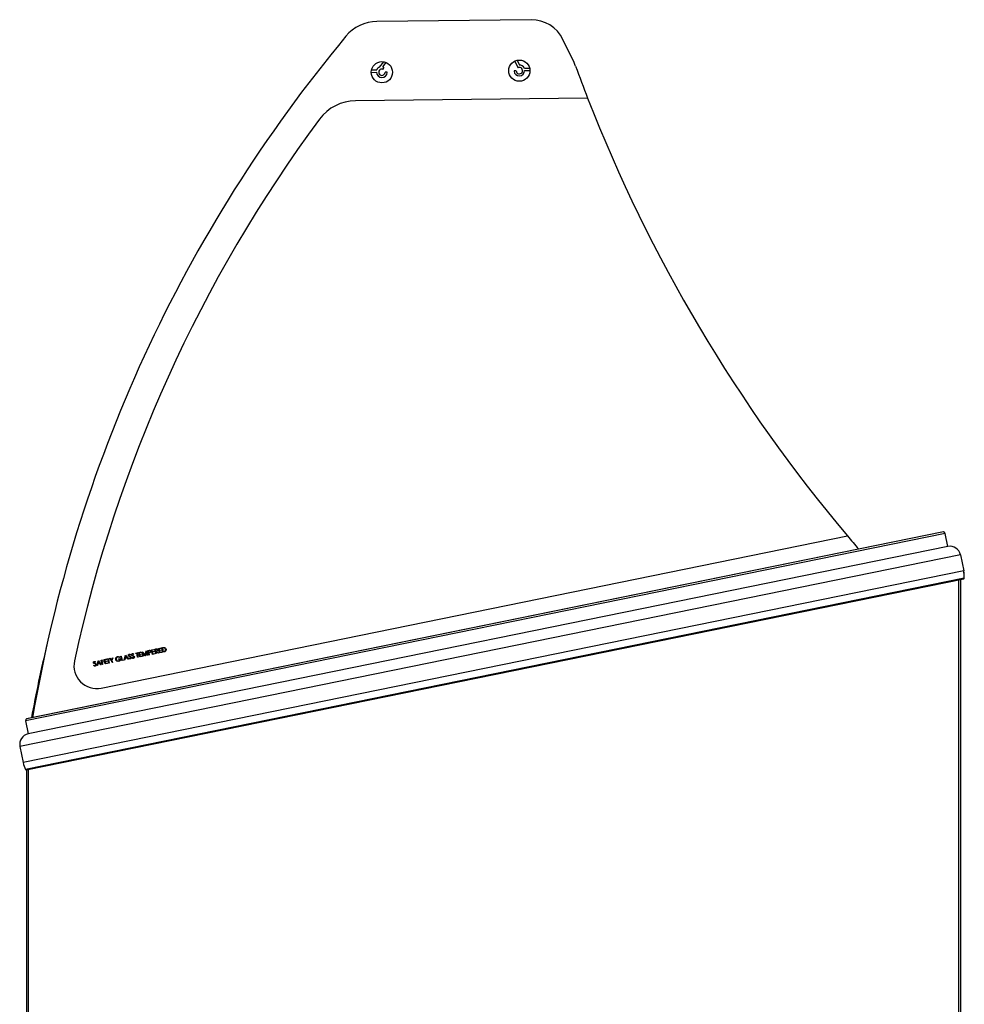
# Model space of a CAD drawing. Units: millimetres. Extents: x -2020 to 3836, y -2653 to 832.
# Drawn here: x -1593 to -971, y 184 to 832 of the extents above; entities that cross this region are included whole.
import ezdxf

# ---------------------------------------------------------------- set-up
doc = ezdxf.new("R2010")
doc.units = ezdxf.units.MM

msp = doc.modelspace()

# ---------------------------------------------------------------- linework, layer by layer
at = {"color": 7, "linetype": 'Continuous', "lineweight": 25}
for p, q in [((-1256.43, 832.08), (-1357.92, 830.91)), ((-1228.11, 803.8), (-1235.44, 819.04)), ((-1356.2, 800.87), (-1353.51, 804.38)), ((-1267.2, 804.85), (-1265.16, 800.6)), ((-1265.68, 805.37), (-1264.17, 802.23)), ((-1361.53, 799), (-1358.05, 799.04)), ((-1354.13, 800.94), (-1351.88, 803.89)), ((-1353.78, 799.58), (-1353.38, 800.5)), ((-1266.49, 798.5), (-1267.5, 798.49)), ((-1260.89, 800.17), (-1257.41, 800.21)), ((-1260.7, 798.57), (-1257.2, 798.61)), ((-1361.7, 797.4), (-1358.2, 797.44)), ((-1351.4, 797.52), (-1352.41, 797.51)), ((-1219.24, 780.51), (-1372.01, 778.74)), ((-983.77, 493.78), (-1589.32, 370.34)), ((-984.95, 494.74), (-1588.61, 371.68)), ((-984.99, 494.73), (-1588.57, 371.69)), ((-982.01, 485.15), (-983.77, 493.78)), ((-1539.45, 391.93), (-1048.15, 492.08)), ((-982.01, 485.15), (-1587.56, 361.71)), ((-973.76, 479.69), (-1593.02, 353.46)), ((-973.76, 479.69), (-971.61, 469.15)), ((-973.76, 479.69), (-971.61, 469.13)), ((-971.61, 469.13), (-1590.87, 342.9)), ((-971.22, 464.21), (-1589.29, 338.22)), ((-1588.96, 338.06), (-971.46, 463.93)), ((-974.76, -346.35), (-974.76, 463.26)), ((-973.56, -346.35), (-973.56, 463.51)), ((-1516.74, 414.98), (-1515.19, 415.29)), ((-1515.13, 414.99), (-1515.77, 414.86)), ((-1515.19, 415.29), (-1515.13, 414.99)), ((-1514.74, 415.39), (-1513.08, 415.72)), ((-1514.14, 412.45), (-1514.74, 415.39)), ((-1513.02, 415.42), (-1514.41, 415.14)), ((-1514.41, 415.14), (-1514.23, 414.23)), ((-1513.08, 415.72), (-1513.02, 415.42)), ((-1512.32, 415.88), (-1512.28, 415.89)), ((-1512.11, 412.86), (-1512.32, 415.88)), ((-1512.28, 415.89), (-1510.57, 413.72)), ((-1510.49, 413.19), (-1511.99, 415.09)), ((-1511.99, 415.09), (-1511.84, 412.92)), ((-1510.57, 413.72), (-1509.85, 416.38)), ((-1509.8, 415.53), (-1510.43, 413.2)), ((-1509.85, 416.38), (-1509.82, 416.39)), ((-1509.82, 416.39), (-1508.83, 413.53)), ((-1509.09, 413.48), (-1509.8, 415.53)), ((-1508.82, 416.59), (-1508.25, 416.71)), ((-1508.22, 413.65), (-1508.82, 416.59)), ((-1507.96, 416.45), (-1508.5, 416.34)), ((-1508.5, 416.34), (-1508.3, 415.36)), ((-1508.3, 415.36), (-1507.78, 415.46)), ((-1508.03, 415.11), (-1508.24, 415.06)), ((-1508.24, 415.06), (-1507.96, 413.71)), ((-1506.41, 417.08), (-1504.75, 417.42)), ((-1505.81, 414.14), (-1506.41, 417.08)), ((-1504.69, 417.12), (-1506.09, 416.84)), ((-1506.09, 416.84), (-1505.9, 415.93)), ((-1505.9, 415.93), (-1504.51, 416.22)), ((-1504.45, 415.91), (-1505.84, 415.63)), ((-1505.84, 415.63), (-1505.61, 414.5)), ((-1504.75, 417.42), (-1504.69, 417.12)), ((-1504.51, 416.22), (-1504.45, 415.91)), ((-1504.23, 417.53), (-1503.64, 417.65)), ((-1503.63, 414.59), (-1504.23, 417.53)), ((-1503.35, 417.39), (-1503.9, 417.28)), ((-1503.9, 417.28), (-1503.7, 416.3)), ((-1503.7, 416.3), (-1503.16, 416.41)), ((-1503.42, 416.04), (-1503.64, 416)), ((-1503.64, 416), (-1503.36, 414.64)), ((-1502.07, 414.91), (-1503.42, 416.04)), ((-1503.1, 416.11), (-1501.74, 414.97)), ((-1501.74, 418.04), (-1500.08, 418.37)), ((-1501.14, 415.1), (-1501.74, 418.04)), ((-1500.02, 418.07), (-1501.41, 417.79)), ((-1501.41, 417.79), (-1501.23, 416.88)), ((-1501.23, 416.88), (-1499.83, 417.17)), ((-1499.77, 416.87), (-1501.17, 416.58)), ((-1501.17, 416.58), (-1500.94, 415.45)), ((-1499.48, 415.43), (-1501.14, 415.1)), ((-1500.94, 415.45), (-1499.54, 415.74)), ((-1500.08, 418.37), (-1500.02, 418.07)), ((-1499.83, 417.17), (-1499.77, 416.87)), ((-1499.55, 418.48), (-1498.96, 418.6)), ((-1498.95, 415.54), (-1499.55, 418.48)), ((-1499.54, 415.74), (-1499.48, 415.43)), ((-1499.02, 418.28), (-1499.23, 418.23)), ((-1499.23, 418.23), (-1498.75, 415.9)), ((-1498.04, 415.73), (-1498.95, 415.54)), ((-1498.75, 415.9), (-1498.41, 415.97)), ((-1543.14, 409.16), (-1543.35, 408.93)), ((-1542.22, 406.72), (-1541.42, 409.95)), ((-1541.29, 409.38), (-1541.59, 408.15)), ((-1541.42, 409.95), (-1541.38, 409.95)), ((-1541.38, 409.95), (-1539.43, 407.29)), ((-1540.54, 408.36), (-1541.29, 409.38)), ((-1539.5, 410.34), (-1538.07, 410.63)), ((-1538.9, 407.4), (-1539.5, 410.34)), ((-1538.01, 410.33), (-1539.17, 410.09)), ((-1539.17, 410.09), (-1538.99, 409.19)), ((-1538.99, 409.19), (-1537.82, 409.42)), ((-1537.76, 409.12), (-1538.93, 408.88)), ((-1538.93, 408.88), (-1538.64, 407.45)), ((-1538.07, 410.63), (-1538.01, 410.33)), ((-1537.82, 409.42), (-1537.76, 409.12)), ((-1537.54, 410.74), (-1535.88, 411.08)), ((-1536.94, 407.8), (-1537.54, 410.74)), ((-1535.82, 410.77), (-1537.21, 410.49)), ((-1537.21, 410.49), (-1537.03, 409.59)), ((-1537.03, 409.59), (-1535.64, 409.87)), ((-1535.57, 409.57), (-1536.97, 409.28)), ((-1536.97, 409.28), (-1536.74, 408.15)), ((-1535.88, 411.08), (-1535.82, 410.77)), ((-1535.69, 411.11), (-1534.15, 411.43)), ((-1535.63, 410.81), (-1535.69, 411.11)), ((-1535.64, 409.87), (-1535.57, 409.57)), ((-1534.99, 410.94), (-1535.63, 410.81)), ((-1534.45, 408.31), (-1534.99, 410.94)), ((-1534.09, 411.13), (-1534.73, 411)), ((-1534.73, 411), (-1534.19, 408.36)), ((-1534.15, 411.43), (-1534.09, 411.13)), ((-1533.92, 411.48), (-1533.62, 411.54)), ((-1532.67, 410.13), (-1533.92, 411.48)), ((-1533.62, 411.54), (-1532.59, 410.43)), ((-1532.38, 408.73), (-1532.67, 410.13)), ((-1532.59, 410.43), (-1532.08, 411.85)), ((-1531.77, 411.91), (-1532.4, 410.18)), ((-1532.4, 410.18), (-1532.12, 408.78)), ((-1532.12, 408.78), (-1532.38, 408.73)), ((-1532.08, 411.85), (-1531.77, 411.91)), ((-1528.11, 411.09), (-1526.87, 411.34)), ((-1528.05, 410.79), (-1528.11, 411.09)), ((-1527.07, 410.99), (-1528.05, 410.79)), ((-1527.26, 412.31), (-1527.45, 412.05)), ((-1526.57, 412.97), (-1526.31, 413.03)), ((-1525.97, 410.03), (-1526.57, 412.97)), ((-1526.31, 413.03), (-1525.77, 410.39)), ((-1524.58, 410.32), (-1525.97, 410.03)), ((-1525.77, 410.39), (-1524.64, 410.62)), ((-1524.64, 410.62), (-1524.58, 410.32)), ((-1524.32, 410.37), (-1523.52, 413.6)), ((-1524.03, 410.43), (-1524.32, 410.37)), ((-1523.77, 411.46), (-1524.03, 410.43)), ((-1522.44, 411.74), (-1523.77, 411.46)), ((-1523.39, 413.03), (-1523.69, 411.79)), ((-1523.69, 411.79), (-1522.64, 412.01)), ((-1523.52, 413.6), (-1523.48, 413.6)), ((-1523.48, 413.6), (-1521.53, 410.94)), ((-1522.64, 412.01), (-1523.39, 413.03)), ((-1521.81, 410.88), (-1522.44, 411.74)), ((-1521.53, 410.94), (-1521.81, 410.88)), ((-1521.42, 411.55), (-1521.2, 411.75)), ((-1520.12, 413.85), (-1520.32, 413.62)), ((-1519.38, 411.97), (-1519.16, 412.17)), ((-1518.08, 414.26), (-1518.28, 414.03)), ((-1516.68, 414.68), (-1516.74, 414.98)), ((-1516.04, 414.81), (-1516.68, 414.68)), ((-1515.5, 412.17), (-1516.04, 414.81)), ((-1515.77, 414.86), (-1515.23, 412.22)), ((-1515.23, 412.22), (-1515.5, 412.17)), ((-1514.23, 414.23), (-1512.84, 414.52)), ((-1512.77, 414.22), (-1514.17, 413.93)), ((-1514.17, 413.93), (-1513.94, 412.8)), ((-1512.48, 412.78), (-1514.14, 412.45)), ((-1513.94, 412.8), (-1512.54, 413.09)), ((-1512.84, 414.52), (-1512.77, 414.22)), ((-1512.54, 413.09), (-1512.48, 412.78)), ((-1511.84, 412.92), (-1512.11, 412.86)), ((-1510.43, 413.2), (-1510.49, 413.19)), ((-1508.83, 413.53), (-1509.09, 413.48)), ((-1507.96, 413.71), (-1508.22, 413.65)), ((-1504.15, 414.48), (-1505.81, 414.14)), ((-1505.61, 414.5), (-1504.22, 414.78)), ((-1504.22, 414.78), (-1504.15, 414.48)), ((-1503.36, 414.64), (-1503.63, 414.59)), ((-1501.74, 414.97), (-1502.07, 414.91)), ((-1544.44, 406.86), (-1544.23, 407.06)), ((-1541.93, 406.78), (-1542.22, 406.72)), ((-1541.67, 407.81), (-1541.93, 406.78)), ((-1540.34, 408.09), (-1541.67, 407.81)), ((-1541.59, 408.15), (-1540.54, 408.36)), ((-1539.72, 407.23), (-1540.34, 408.09)), ((-1539.43, 407.29), (-1539.72, 407.23)), ((-1538.64, 407.45), (-1538.9, 407.4)), ((-1535.28, 408.14), (-1536.94, 407.8)), ((-1536.74, 408.15), (-1535.34, 408.44)), ((-1535.34, 408.44), (-1535.28, 408.14)), ((-1534.19, 408.36), (-1534.45, 408.31)), ((-1589.32, 370.34), (-1587.56, 361.71)), ((-1593.02, 353.46), (-1590.87, 342.9)), ((-1588.56, -346.35), (-1588.56, 338.14)), ((-1587.36, -346.35), (-1587.36, 338.38))]:
    msp.add_line(p, q, dxfattribs=at)
for centre in [(-1354.7, 797.48), (-1264.2, 798.53)]:
    msp.add_circle(centre, 7, dxfattribs=at)
for centre, radius, start, end in [((-1357.61, 803.91), 27, 90.66134, 140.2429), ((-1256.17, 809.08), 23, 25.66134, 90.66134), ((-648.04, 213.62), 950, 140.24291, 170.37311), ((-1354.7, 797.48), 3.7, 113.89447, 155.03916), ((-1354.7, 797.48), 2.1, 71.42841, 355.67275), ((-1354.7, 797.48), 3.5, 69.93619, 80.66493), ((-1353.96, 799.66), 0.2, 251.42841, 336.51133), ((-1353.56, 800.58), 0.2, 336.51133, 69.93619), ((-1264.2, 798.53), 3.5, 184.13591, 0.66136), ((-1267.49, 798.29), 0.2, 90.66133, 184.13591), ((-1266.49, 798.3), 0.2, 5.64991, 90.66133), ((-1264.2, 798.53), 2.1, 185.64991, 109.82816), ((-1264.98, 800.69), 0.2, 205.66137, 289.82816), ((-1264.2, 798.53), 3.7, 26.28352, 89.45809), ((-1248.84, 793.84), 23, 19.11724, 25.66135), ((-261.5, 1153.69), 1027.87, 200.04523, 201.2883), ((-1354.7, 797.48), 3.5, 180.66133, 357.18674), ((-1352.4, 797.31), 0.2, 90.66133, 175.67275), ((-1351.4, 797.32), 0.2, 357.18674, 90.66133), ((-1371.67, 748.74), 30, 90.66134, 143.51714), ((-261.5, 1153.69), 1027.87, 201.2883, 220.06539), ((-648.04, 213.62), 930, 143.51714, 167.82262), ((-984.95, 494.54), 0.2, 89.98485, 101.52181), ((-984.95, 493.54), 1.2, 11.52181, 89.98485), ((-261.5, 1153.69), 1027.87, 220.06539, 220.70316), ((-980.62, 478.29), 7, 11.52181, 101.52181), ((-991.21, 465.16), 20, 357.34471, 11.52181), ((-991.2, 465.14), 20, 357.34467, 11.52181), ((-971.53, 464.24), 0.3, 191.53417, 357.34732), ((-971.52, 464.23), 0.3, 281.52181, 357.34467), ((-651.33, 199.38), 950, 166.54888, 169.51064), ((-1542.45, 406.63), 15, 167.82262, 281.52181), ((-1588.14, 370.58), 1.2, 113.05876, 191.52181), ((-1588.53, 371.5), 0.2, 101.52181, 113.05876), ((-1586.16, 354.85), 7, 101.52181, 191.52181), ((-1571.27, 346.89), 20, 191.52181, 205.69895), ((-1589.02, 338.35), 0.3, 205.69895, 281.52181)]:
    msp.add_arc(centre, radius, start, end, dxfattribs=at)
for points, knots in [([(-1508.25, 416.71), (-1508.12, 416.74), (-1507.9, 416.78), (-1507.67, 416.8), (-1507.57, 416.8)], [0, 0, 0, 0, 0.560314, 1, 1, 1, 1]), ([(-1507.29, 415.31), (-1507.42, 415.26), (-1507.67, 415.18), (-1507.92, 415.13), (-1508.03, 415.11)], [0, 0, 0, 0, 0.559694, 1, 1, 1, 1]), ([(-1507.12, 416.12), (-1507.15, 416.2), (-1507.19, 416.32), (-1507.33, 416.43), (-1507.57, 416.54), (-1507.79, 416.49), (-1507.96, 416.45)], [0, 0, 0, 0, 0.248969, 0.374729, 0.500383, 1, 1, 1, 1]), ([(-1507.78, 415.46), (-1507.6, 415.5), (-1507.38, 415.54), (-1507.19, 415.73), (-1507.11, 415.89), (-1507.11, 416.03), (-1507.12, 416.12)], [0, 0, 0, 0, 0.499721, 0.62535, 0.751083, 1, 1, 1, 1]), ([(-1507.57, 416.8), (-1507.47, 416.79), (-1507.28, 416.76), (-1507.06, 416.6), (-1506.91, 416.39), (-1506.87, 416.25), (-1506.85, 416.17)], [0, 0, 0, 0, 0.279705, 0.559381, 0.779509, 1, 1, 1, 1]), ([(-1506.85, 416.17), (-1506.84, 416.07), (-1506.82, 415.88), (-1506.91, 415.61), (-1507.08, 415.42), (-1507.22, 415.34), (-1507.29, 415.31)], [0, 0, 0, 0, 0.280099, 0.559324, 0.779458, 1, 1, 1, 1]), ([(-1503.64, 417.65), (-1503.51, 417.67), (-1503.29, 417.72), (-1503.06, 417.74), (-1502.96, 417.74)], [0, 0, 0, 0, 0.56024, 1, 1, 1, 1]), ([(-1502.48, 417.07), (-1502.49, 417.11), (-1502.52, 417.19), (-1502.6, 417.3), (-1502.7, 417.38), (-1502.95, 417.48), (-1503.17, 417.43), (-1503.35, 417.39)], [0, 0, 0, 0, 0.125307, 0.250617, 0.375954, 0.501281, 1, 1, 1, 1]), ([(-1503.16, 416.41), (-1502.98, 416.44), (-1502.76, 416.49), (-1502.56, 416.68), (-1502.47, 416.84), (-1502.48, 416.98), (-1502.48, 417.07)], [0, 0, 0, 0, 0.499827, 0.625498, 0.751208, 1, 1, 1, 1]), ([(-1502.22, 417.12), (-1502.21, 417.02), (-1502.18, 416.84), (-1502.28, 416.56), (-1502.56, 416.24), (-1502.88, 416.17), (-1503.1, 416.11)], [0, 0, 0, 0, 0.18712, 0.373979, 0.560911, 1, 1, 1, 1]), ([(-1502.96, 417.74), (-1502.86, 417.73), (-1502.67, 417.71), (-1502.43, 417.55), (-1502.28, 417.34), (-1502.24, 417.19), (-1502.22, 417.12)], [0, 0, 0, 0, 0.279797, 0.5595, 0.779626, 1, 1, 1, 1]), ([(-1498.1, 418.38), (-1498.27, 418.37), (-1498.58, 418.36), (-1498.89, 418.3), (-1499.02, 418.28)], [0, 0, 0, 0, 0.559542, 1, 1, 1, 1]), ([(-1498.96, 418.6), (-1498.78, 418.64), (-1498.47, 418.7), (-1498.15, 418.69), (-1498, 418.69)], [0, 0, 0, 0, 0.560445, 1, 1, 1, 1]), ([(-1498.41, 415.97), (-1498.25, 416), (-1497.97, 416.05), (-1497.71, 416.16), (-1497.59, 416.21)], [0, 0, 0, 0, 0.560426, 1, 1, 1, 1]), ([(-1497.1, 417.41), (-1497.13, 417.55), (-1497.21, 417.82), (-1497.46, 418.13), (-1497.77, 418.32), (-1497.99, 418.36), (-1498.1, 418.38)], [0, 0, 0, 0, 0.280178, 0.559765, 0.779797, 1, 1, 1, 1]), ([(-1496.83, 417.47), (-1496.81, 417.24), (-1496.76, 416.79), (-1497.04, 416.19), (-1497.52, 415.85), (-1497.87, 415.77), (-1498.04, 415.73)], [0, 0, 0, 0, 0.280124, 0.559248, 0.778837, 1, 1, 1, 1]), ([(-1498, 418.69), (-1497.84, 418.64), (-1497.51, 418.56), (-1497.05, 418.14), (-1496.91, 417.72), (-1496.83, 417.47)], [0, 0, 0, 0, 0.280264, 0.560715, 1, 1, 1, 1]), ([(-1497.59, 416.21), (-1497.48, 416.29), (-1497.27, 416.44), (-1497.05, 416.87), (-1497.08, 417.21), (-1497.1, 417.41)], [0, 0, 0, 0, 0.280536, 0.561015, 1, 1, 1, 1]), ([(-1544.61, 408.66), (-1544.62, 408.77), (-1544.64, 408.98), (-1544.48, 409.25), (-1544.27, 409.42), (-1544.11, 409.47), (-1544.03, 409.49)], [0, 0, 0, 0, 0.279553, 0.558798, 0.779378, 1, 1, 1, 1]), ([(-1544.36, 408.25), (-1544.43, 408.31), (-1544.55, 408.43), (-1544.59, 408.59), (-1544.61, 408.66)], [0, 0, 0, 0, 0.55984, 1, 1, 1, 1]), ([(-1544, 409.19), (-1544.06, 409.17), (-1544.17, 409.14), (-1544.3, 409.01), (-1544.37, 408.87), (-1544.36, 408.77), (-1544.35, 408.73)], [0, 0, 0, 0, 0.280274, 0.559931, 0.77992, 1, 1, 1, 1]), ([(-1544.35, 408.73), (-1544.34, 408.69), (-1544.32, 408.61), (-1544.23, 408.48), (-1544.14, 408.42), (-1544.08, 408.39)], [0, 0, 0, 0, 0.279946, 0.559774, 1, 1, 1, 1]), ([(-1544.03, 409.49), (-1543.94, 409.5), (-1543.75, 409.52), (-1543.43, 409.41), (-1543.25, 409.25), (-1543.14, 409.16)], [0, 0, 0, 0, 0.27975, 0.559501, 1, 1, 1, 1]), ([(-1543.35, 408.93), (-1543.45, 409.02), (-1543.6, 409.14), (-1543.84, 409.21), (-1543.94, 409.19), (-1544, 409.19)], [0, 0, 0, 0, 0.559818, 0.779848, 1, 1, 1, 1]), ([(-1529.97, 410.75), (-1529.99, 410.99), (-1530.02, 411.46), (-1529.7, 412.06), (-1529.24, 412.46), (-1528.88, 412.57), (-1528.7, 412.62)], [0, 0, 0, 0, 0.27959, 0.559072, 0.779411, 1, 1, 1, 1]), ([(-1529.41, 409.83), (-1529.56, 409.98), (-1529.82, 410.24), (-1529.92, 410.59), (-1529.97, 410.75)], [0, 0, 0, 0, 0.559317, 1, 1, 1, 1]), ([(-1528.65, 412.31), (-1528.83, 412.25), (-1529.19, 412.13), (-1529.56, 411.73), (-1529.75, 411.27), (-1529.72, 410.97), (-1529.71, 410.82)], [0, 0, 0, 0, 0.279847, 0.559555, 0.779847, 1, 1, 1, 1]), ([(-1529.71, 410.82), (-1529.64, 410.63), (-1529.5, 410.25), (-1529.02, 409.92), (-1528.52, 409.79), (-1528.21, 409.83), (-1528.06, 409.84)], [0, 0, 0, 0, 0.279061, 0.558584, 0.779236, 1, 1, 1, 1]), ([(-1528.02, 409.54), (-1528.3, 409.51), (-1528.8, 409.45), (-1529.22, 409.72), (-1529.41, 409.83)], [0, 0, 0, 0, 0.559617, 1, 1, 1, 1]), ([(-1528.7, 412.62), (-1528.41, 412.64), (-1527.9, 412.68), (-1527.46, 412.42), (-1527.26, 412.31)], [0, 0, 0, 0, 0.558579, 1, 1, 1, 1]), ([(-1527.45, 412.05), (-1527.66, 412.16), (-1528.04, 412.36), (-1528.46, 412.33), (-1528.65, 412.31)], [0, 0, 0, 0, 0.55984, 1, 1, 1, 1]), ([(-1528.06, 409.84), (-1527.91, 409.89), (-1527.61, 409.97), (-1527.28, 410.27), (-1527.08, 410.62), (-1527.08, 410.87), (-1527.07, 410.99)], [0, 0, 0, 0, 0.280254, 0.559912, 0.779941, 1, 1, 1, 1]), ([(-1526.87, 411.34), (-1526.84, 411.12), (-1526.79, 410.67), (-1527.05, 410.07), (-1527.5, 409.68), (-1527.85, 409.59), (-1528.02, 409.54)], [0, 0, 0, 0, 0.280351, 0.559367, 0.779371, 1, 1, 1, 1]), ([(-1521.59, 413.35), (-1521.6, 413.46), (-1521.61, 413.67), (-1521.46, 413.94), (-1521.24, 414.12), (-1521.08, 414.16), (-1521, 414.19)], [0, 0, 0, 0, 0.279553, 0.558798, 0.779378, 1, 1, 1, 1]), ([(-1521.33, 412.94), (-1521.4, 413.01), (-1521.52, 413.12), (-1521.57, 413.28), (-1521.59, 413.35)], [0, 0, 0, 0, 0.55984, 1, 1, 1, 1]), ([(-1520.39, 411.09), (-1520.5, 411.08), (-1520.72, 411.06), (-1521.11, 411.21), (-1521.3, 411.42), (-1521.42, 411.55)], [0, 0, 0, 0, 0.27988, 0.559666, 1, 1, 1, 1]), ([(-1520.97, 413.88), (-1521.03, 413.86), (-1521.15, 413.83), (-1521.27, 413.71), (-1521.34, 413.56), (-1521.33, 413.47), (-1521.33, 413.42)], [0, 0, 0, 0, 0.280274, 0.559931, 0.77992, 1, 1, 1, 1]), ([(-1521.33, 413.42), (-1521.31, 413.38), (-1521.29, 413.3), (-1521.2, 413.18), (-1521.11, 413.12), (-1521.06, 413.08)], [0, 0, 0, 0, 0.279946, 0.559774, 1, 1, 1, 1]), ([(-1520.77, 412.64), (-1520.88, 412.69), (-1521.07, 412.77), (-1521.25, 412.89), (-1521.33, 412.94)], [0, 0, 0, 0, 0.560413, 1, 1, 1, 1]), ([(-1521.2, 411.75), (-1521.08, 411.64), (-1520.92, 411.47), (-1520.64, 411.38), (-1520.52, 411.39), (-1520.45, 411.39)], [0, 0, 0, 0, 0.559321, 0.779782, 1, 1, 1, 1]), ([(-1521.06, 413.08), (-1520.97, 413.04), (-1520.82, 412.96), (-1520.67, 412.9), (-1520.6, 412.87)], [0, 0, 0, 0, 0.559906, 1, 1, 1, 1]), ([(-1521, 414.19), (-1520.91, 414.2), (-1520.73, 414.22), (-1520.41, 414.1), (-1520.23, 413.94), (-1520.12, 413.85)], [0, 0, 0, 0, 0.27975, 0.559501, 1, 1, 1, 1]), ([(-1520.32, 413.62), (-1520.42, 413.71), (-1520.57, 413.83), (-1520.81, 413.9), (-1520.92, 413.89), (-1520.97, 413.88)], [0, 0, 0, 0, 0.559818, 0.779848, 1, 1, 1, 1]), ([(-1520.14, 412.28), (-1520.25, 412.36), (-1520.45, 412.5), (-1520.67, 412.59), (-1520.77, 412.64)], [0, 0, 0, 0, 0.559496, 1, 1, 1, 1]), ([(-1520.6, 412.87), (-1520.39, 412.77), (-1520.09, 412.63), (-1519.8, 412.32), (-1519.74, 412.15), (-1519.71, 412.06)], [0, 0, 0, 0, 0.560115, 0.780284, 1, 1, 1, 1]), ([(-1520.45, 411.39), (-1520.38, 411.42), (-1520.22, 411.47), (-1520.05, 411.63), (-1519.96, 411.82), (-1519.97, 411.95), (-1519.98, 412.01)], [0, 0, 0, 0, 0.280276, 0.560148, 0.780153, 1, 1, 1, 1]), ([(-1519.71, 412.06), (-1519.71, 411.94), (-1519.69, 411.69), (-1519.87, 411.38), (-1520.11, 411.17), (-1520.3, 411.12), (-1520.39, 411.09)], [0, 0, 0, 0, 0.279183, 0.559085, 0.779446, 1, 1, 1, 1]), ([(-1519.98, 412.01), (-1520, 412.07), (-1520.03, 412.17), (-1520.11, 412.24), (-1520.14, 412.28)], [0, 0, 0, 0, 0.55899, 1, 1, 1, 1]), ([(-1519.55, 413.77), (-1519.56, 413.88), (-1519.58, 414.09), (-1519.42, 414.36), (-1519.21, 414.53), (-1519.05, 414.58), (-1518.97, 414.6)], [0, 0, 0, 0, 0.279553, 0.558798, 0.779378, 1, 1, 1, 1]), ([(-1519.3, 413.35), (-1519.36, 413.42), (-1519.48, 413.54), (-1519.53, 413.7), (-1519.55, 413.77)], [0, 0, 0, 0, 0.55984, 1, 1, 1, 1]), ([(-1518.36, 411.51), (-1518.47, 411.5), (-1518.69, 411.47), (-1519.07, 411.63), (-1519.26, 411.84), (-1519.38, 411.97)], [0, 0, 0, 0, 0.27988, 0.559666, 1, 1, 1, 1]), ([(-1518.94, 414.29), (-1518.99, 414.28), (-1519.11, 414.24), (-1519.24, 414.12), (-1519.31, 413.98), (-1519.3, 413.88), (-1519.29, 413.83)], [0, 0, 0, 0, 0.280274, 0.559931, 0.77992, 1, 1, 1, 1]), ([(-1518.73, 413.05), (-1518.84, 413.1), (-1519.04, 413.19), (-1519.22, 413.3), (-1519.3, 413.35)], [0, 0, 0, 0, 0.560413, 1, 1, 1, 1]), ([(-1519.29, 413.83), (-1519.28, 413.79), (-1519.26, 413.71), (-1519.16, 413.59), (-1519.07, 413.53), (-1519.02, 413.49)], [0, 0, 0, 0, 0.279946, 0.559774, 1, 1, 1, 1]), ([(-1519.16, 412.17), (-1519.05, 412.05), (-1518.89, 411.89), (-1518.61, 411.79), (-1518.48, 411.8), (-1518.42, 411.81)], [0, 0, 0, 0, 0.559321, 0.779782, 1, 1, 1, 1]), ([(-1519.02, 413.49), (-1518.94, 413.45), (-1518.79, 413.38), (-1518.63, 413.31), (-1518.57, 413.28)], [0, 0, 0, 0, 0.559906, 1, 1, 1, 1]), ([(-1518.97, 414.6), (-1518.88, 414.61), (-1518.69, 414.63), (-1518.37, 414.52), (-1518.19, 414.36), (-1518.08, 414.26)], [0, 0, 0, 0, 0.27975, 0.559501, 1, 1, 1, 1]), ([(-1518.28, 414.03), (-1518.39, 414.12), (-1518.54, 414.25), (-1518.78, 414.31), (-1518.88, 414.3), (-1518.94, 414.29)], [0, 0, 0, 0, 0.559818, 0.779848, 1, 1, 1, 1]), ([(-1518.11, 412.69), (-1518.22, 412.77), (-1518.42, 412.91), (-1518.64, 413.01), (-1518.73, 413.05)], [0, 0, 0, 0, 0.559496, 1, 1, 1, 1]), ([(-1518.57, 413.28), (-1518.35, 413.18), (-1518.06, 413.05), (-1517.77, 412.74), (-1517.71, 412.56), (-1517.68, 412.47)], [0, 0, 0, 0, 0.560115, 0.780284, 1, 1, 1, 1]), ([(-1518.42, 411.81), (-1518.34, 411.83), (-1518.19, 411.88), (-1518.02, 412.04), (-1517.93, 412.23), (-1517.94, 412.36), (-1517.94, 412.43)], [0, 0, 0, 0, 0.280276, 0.560148, 0.780153, 1, 1, 1, 1]), ([(-1517.68, 412.47), (-1517.67, 412.35), (-1517.66, 412.1), (-1517.84, 411.8), (-1518.08, 411.59), (-1518.26, 411.54), (-1518.36, 411.51)], [0, 0, 0, 0, 0.279183, 0.559085, 0.779446, 1, 1, 1, 1]), ([(-1517.94, 412.43), (-1517.96, 412.48), (-1518, 412.58), (-1518.07, 412.66), (-1518.11, 412.69)], [0, 0, 0, 0, 0.55899, 1, 1, 1, 1]), ([(-1543.42, 406.4), (-1543.53, 406.39), (-1543.75, 406.37), (-1544.13, 406.52), (-1544.32, 406.73), (-1544.44, 406.86)], [0, 0, 0, 0, 0.27988, 0.559666, 1, 1, 1, 1]), ([(-1543.8, 407.94), (-1543.9, 407.99), (-1544.1, 408.08), (-1544.28, 408.19), (-1544.36, 408.25)], [0, 0, 0, 0, 0.560413, 1, 1, 1, 1]), ([(-1544.23, 407.06), (-1544.11, 406.94), (-1543.95, 406.78), (-1543.67, 406.68), (-1543.54, 406.69), (-1543.48, 406.7)], [0, 0, 0, 0, 0.559321, 0.779782, 1, 1, 1, 1]), ([(-1544.08, 408.39), (-1544, 408.34), (-1543.85, 408.27), (-1543.69, 408.2), (-1543.63, 408.17)], [0, 0, 0, 0, 0.559906, 1, 1, 1, 1]), ([(-1543.17, 407.58), (-1543.28, 407.66), (-1543.48, 407.8), (-1543.7, 407.9), (-1543.8, 407.94)], [0, 0, 0, 0, 0.559496, 1, 1, 1, 1]), ([(-1543.63, 408.17), (-1543.41, 408.07), (-1543.12, 407.94), (-1542.83, 407.63), (-1542.77, 407.45), (-1542.74, 407.37)], [0, 0, 0, 0, 0.560115, 0.780284, 1, 1, 1, 1]), ([(-1543.48, 406.7), (-1543.4, 406.72), (-1543.25, 406.77), (-1543.08, 406.93), (-1542.99, 407.13), (-1543, 407.25), (-1543.01, 407.32)], [0, 0, 0, 0, 0.280276, 0.560148, 0.780153, 1, 1, 1, 1]), ([(-1542.74, 407.37), (-1542.73, 407.24), (-1542.72, 407), (-1542.9, 406.69), (-1543.14, 406.48), (-1543.33, 406.43), (-1543.42, 406.4)], [0, 0, 0, 0, 0.279183, 0.559085, 0.779446, 1, 1, 1, 1]), ([(-1543.01, 407.32), (-1543.02, 407.37), (-1543.06, 407.48), (-1543.14, 407.55), (-1543.17, 407.58)], [0, 0, 0, 0, 0.55899, 1, 1, 1, 1])]:
    msp.add_open_spline(points, degree=3, knots=knots, dxfattribs=at)

doc.saveas('drawing.dxf')
